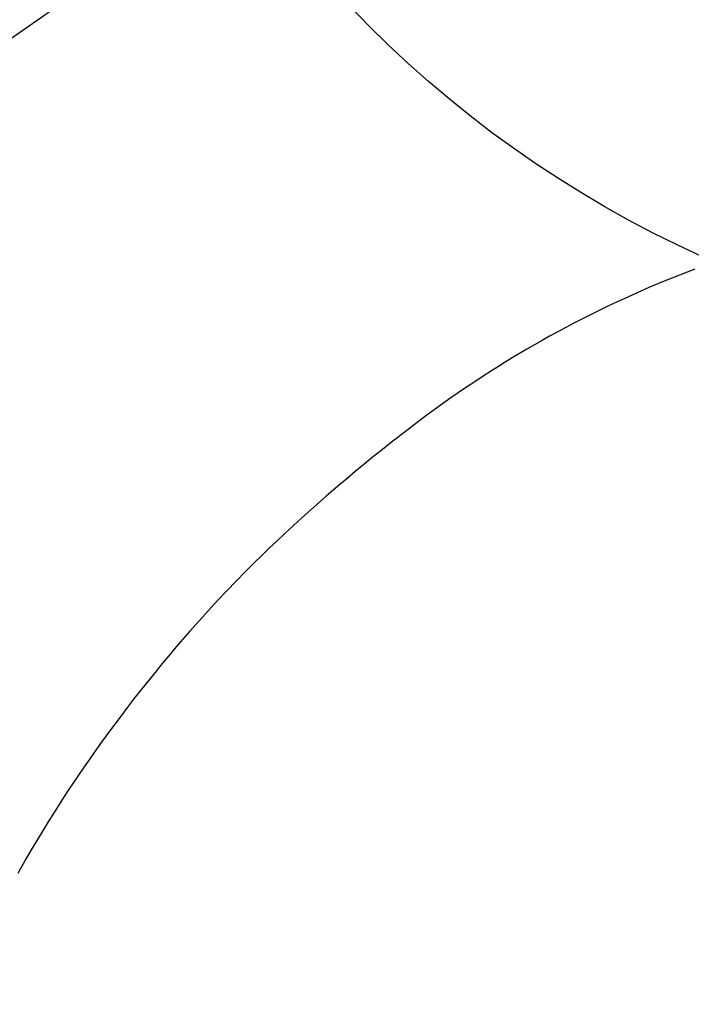
# Model space of a CAD drawing. Extents: x 55896 to 82369, y -25 to 8845.
# Drawn here: x 72863 to 72874, y 7263 to 7279 of the extents above; entities that cross this region are included whole.
import ezdxf

# ---------------------------------------------------------------- set-up
doc = ezdxf.new("R2010")
doc.units = 0
doc.header["$LTSCALE"] = 50
doc.header["$MEASUREMENT"] = 0
doc.linetypes.add('CENTER2', pattern=[1.125, 0.75, -0.125, 0.125, -0.125])
doc.layers.get('0').update_dxf_attribs({"linetype": 'CONTINUOUS'})
doc.layers.get('DEFPOINTS').update_dxf_attribs({"color": 146, "linetype": 'CONTINUOUS'})
doc.layers.add('150-機器', color=8, linetype='CONTINUOUS')
doc.layers.add('160-文字', color=254, linetype='CONTINUOUS')
doc.styles.add('KH001', font='txt')
doc.dimstyles.new('KH1xx030', dxfattribs={"dimscale": 30, "dimtxt": 2, "dimasz": 0.6, "dimexe": 0.3, "dimexo": 1.2, "dimgap": 0.5, "dimtad": 3, "dimdec": 1, "dimdsep": 46, "dimlunit": 6, "dimtxsty": 'KH001', "dimblk": 'DOT', "dimcen": 1, "dimdle": 1, "dimclrd": 256, "dimclre": 256, "dimclrt": 256, "dimadec": 0, "dimazin": 0, "dimtfac": 1, "dimtdec": 1, "dimtix": 1, "dimtmove": 2, "dimatfit": 3, "dimldrblk": 'CLOSEDBLANK', "dimfxl": 1, "dimtolj": 1, "dimtzin": 0, "dimlwd": -1, "dimlwe": -1, "dimarcsym": 0})

# ---------------------------------------------------------------- blocks, each defined once
blk = doc.blocks.new('F402_H')
at = {"layer": '150-機器', "color": 13, "linetype": 'CENTER2'}
blk.add_line((0, 0), (-244.018, -170.863), dxfattribs=at)
at = {"layer": '150-機器', "color": 13, "linetype": 'Continuous'}
blk.add_lwpolyline([(-7.728, -17.073), (-7.98, -17.172), (-8.232, -17.272), (-8.482, -17.377), (-8.615, -17.435), (-8.749, -17.494), (-8.881, -17.554), (-9.013, -17.615), (-9.157, -17.683), (-9.301, -17.752), (-9.444, -17.822), (-9.586, -17.894), (-9.719, -17.962), (-9.851, -18.031), (-9.983, -18.102), (-10.115, -18.174), (-10.24, -18.244), (-10.365, -18.315), (-10.489, -18.387), (-10.613, -18.46), (-10.729, -18.53), (-10.844, -18.6), (-10.958, -18.672), (-11.072, -18.744), (-11.21, -18.833), (-11.347, -18.924), (-11.483, -19.015), (-11.619, -19.107), (-11.738, -19.19), (-11.856, -19.273), (-11.974, -19.357), (-12.091, -19.442), (-12.293, -19.593), (-12.493, -19.746), (-12.692, -19.901), (-12.889, -20.058), (-13.031, -20.172), (-13.172, -20.286), (-13.312, -20.401), (-13.452, -20.518), (-13.564, -20.612), (-13.676, -20.708), (-13.788, -20.804), (-13.898, -20.901), (-14.043, -21.028), (-14.186, -21.157), (-14.329, -21.287), (-14.47, -21.418), (-14.596, -21.537), (-14.721, -21.656), (-14.845, -21.776), (-14.968, -21.897), (-15.12, -22.05), (-15.272, -22.204), (-15.422, -22.359), (-15.57, -22.516), (-15.726, -22.685), (-15.88, -22.854), (-16.033, -23.026), (-16.183, -23.198), (-16.285, -23.316), (-16.385, -23.435), (-16.485, -23.554), (-16.583, -23.674), (-16.703, -23.822), (-16.822, -23.971), (-16.94, -24.121), (-17.056, -24.272), (-17.197, -24.457), (-17.335, -24.644), (-17.472, -24.831), (-17.608, -25.021), (-17.69, -25.138), (-17.772, -25.256), (-17.853, -25.374), (-17.934, -25.493), (-18.037, -25.648), (-18.138, -25.803), (-18.238, -25.959), (-18.337, -26.116), (-18.439, -26.282), (-18.54, -26.45), (-18.64, -26.619), (-18.738, -26.788), (-18.779, -26.861), (-18.821, -26.934), (-18.862, -27.008)], dxfattribs=at)
at = {"layer": 'DEFPOINTS'}
blk.add_circle((0, 0), 18.5, dxfattribs=at)
blk = doc.blocks.new('_ClosedBlank')
at = {"color": 0, "linetype": 'ByBlock', "lineweight": -2}
for p, q in [((-1, 0.16667), (0, 0)), ((-1, 0.16667), (-1, -0.16667)), ((0, 0), (-1, -0.16667))]:
    blk.add_line(p, q, dxfattribs=at)
blk = doc.blocks.new('_Dot')
at = {"color": 0, "linetype": 'ByBlock', "lineweight": -2}
blk.add_line((-0.5, 0), (-1, 0), dxfattribs=at)
at = {"color": 0, "linetype": 'ByBlock', "const_width": 0.5}
blk.add_lwpolyline([(-0.25, 0, 1), (0.25, 0, 1)], format="xyb", close=True, dxfattribs=at)

msp = doc.modelspace()

# ---------------------------------------------------------------- block references
at = {"layer": '150-機器'}
msp.add_blockref('F402_H', (72881.526, 7291.777), dxfattribs=at)

# ---------------------------------------------------------------- leaders
at = {"layer": '160-文字', "annotation_type": 0, "has_hookline": 1, "hookline_direction": 0}
for points, text_width in [([(72075.473, 7312.596), (73430.562, 5473.485), (73431.162, 5473.485)], 1240.62), ([(72345.473, 7305.835), (73727.761, 5797.002), (73728.361, 5797.002)], 1630.62), ([(72761.526, 7298.948), (73641.981, 6185.402), (73642.581, 6185.402)], 964.26)]:
    msp.add_leader(points, dimstyle='KH1xx030', override={"dimgap": 0.5, "dimtad": 1}, dxfattribs=dict(at, text_width=text_width))

doc.saveas('drawing.dxf')
